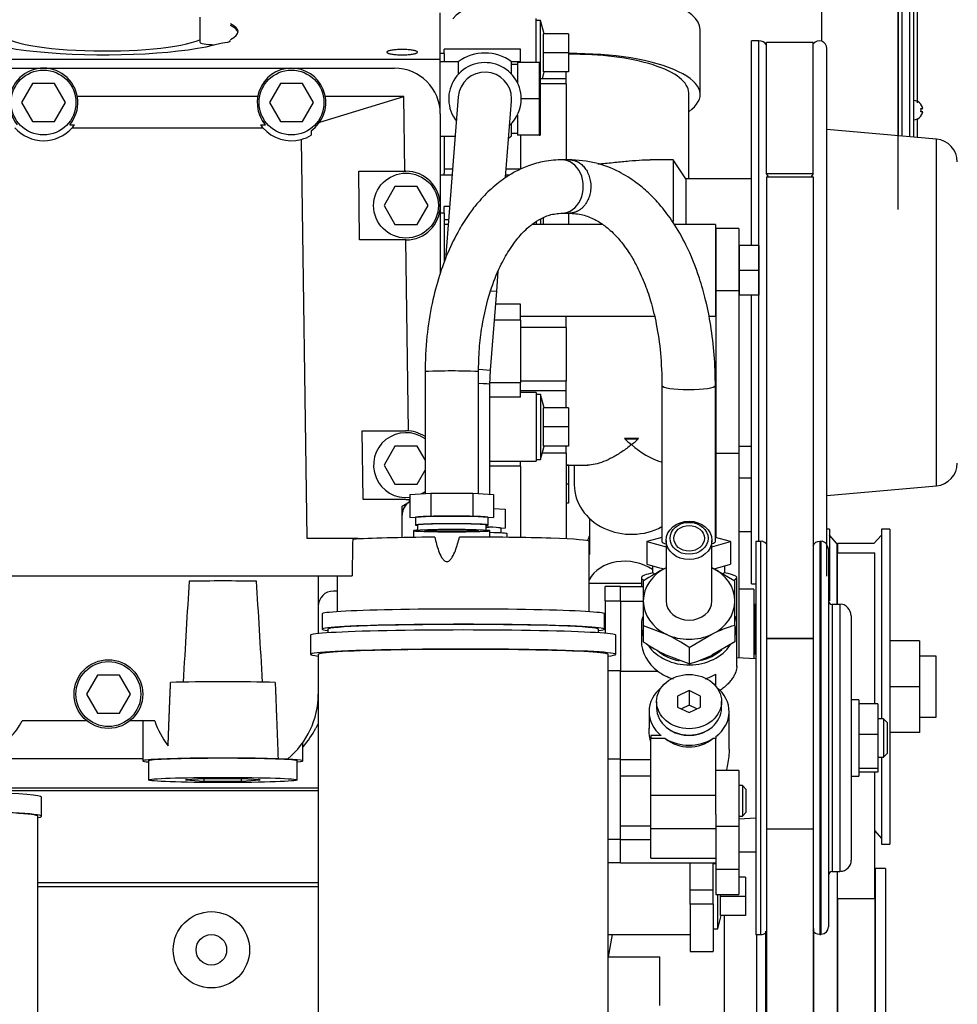
# Model space of a CAD drawing. Units: millimetres. Extents: x 0 to 289, y 0 to 202.
# Drawn here: x 85 to 98, y 158 to 171 of the extents above; entities that cross this region are included whole.
import ezdxf
from ezdxf import colors
from ezdxf.entities.mleader import LeaderData, LeaderLine
from ezdxf.math import Vec2, Vec3

# ---------------------------------------------------------------- set-up
doc = ezdxf.new("R2010")
doc.units = ezdxf.units.MM
for name, color, linetype in [('00290513', 7, 'Continuous'), ('00291783', 7, 'Continuous'), ('00291961', 7, 'Continuous'), ('00292258', 7, 'Continuous'), ('00292647', 7, 'Continuous'), ('00292650', 7, 'Continuous'), ('00292661', 7, 'Continuous'), ('00292942_MODIFIC', 7, 'Continuous'), ('00297008', 7, 'Continuous'), ('17111060_PLACA_S', 7, 'Continuous'), ('17111062_TORNILL', 7, 'Continuous'), ('19411009.1_CUERP', 7, 'Continuous'), ('19411063', 7, 'Continuous'), ('19411072', 7, 'Continuous'), ('19414002_RACORD_', 7, 'Continuous'), ('56000077_ARANDEL', 7, 'Continuous'), ('Predeterminado', 7, 'Continuous')]:
    doc.layers.add(name, color=color, linetype=linetype)

# ---------------------------------------------------------------- blocks, each defined once
blk = doc.blocks.new('SE2')
at = {"layer": '00290513', "color": 7, "linetype": 'Continuous'}
for p, q in [((89.257, 162.74), (89.257, 162.692)), ((92.807, 162.692), (92.807, 162.74)), ((89.032, 162.66), (89.032, 162.41)), ((93.032, 162.41), (93.032, 162.66)), ((89.132, 162.41), (89.132, 157.345)), ((92.932, 157.176), (92.932, 162.41))]:
    blk.add_line(p, q, dxfattribs=at)
for centre, major_axis, start_param, end_param in [((91.032, 162.74), (-1.775, 0), 3.141593, 6.283146), ((91.032, 162.66), (2, 0), 0, 3.141593), ((91.032, 162.41), (-2, 0), 2.824032, 6.283185), ((91.032, 162.41), (-2, 0), 0, 0.317561), ((91.032, 162.41), (-1.9, 0), 3.141456, 6.283185)]:
    blk.add_ellipse(centre, major_axis=major_axis, ratio=0.0349, start_param=start_param, end_param=end_param, dxfattribs=at)
at = {"layer": '00291783', "color": 7, "linetype": 'Continuous'}
for p, q in [((85.507, 160.29), (85.507, 160.54)), ((85.457, 150.946), (85.457, 160.29))]:
    blk.add_line(p, q, dxfattribs=at)
for centre, major_axis, start_param, end_param in [((83.032, 160.54), (2.475, 0), 0.000105, 3.141593), ((83.032, 160.29), (-2.475, 0), 2.940245, 6.283185), ((83.032, 160.29), (2.425, 0), 0, 3.141593)]:
    blk.add_ellipse(centre, major_axis=major_axis, ratio=0.0349, start_param=start_param, end_param=end_param, dxfattribs=at)
at = {"layer": '00291961', "color": 7, "linetype": 'Continuous'}
for p, q in [((90.967, 170.175), (90.732, 170.175)), ((90.967, 170.175), (90.967, 170.009)), ((91.667, 170.009), (91.667, 170.175)), ((92.027, 170.163), (91.742, 170.163)), ((91.742, 170.163), (91.742, 169.9)), ((92.027, 170.163), (92.027, 169.925)), ((92.042, 170.163), (92.027, 170.163)), ((92.042, 170.163), (92.042, 169.213)), ((91.742, 170.138), (91.667, 170.138)), ((92.027, 169.925), (92.027, 169.688)), ((90.968, 169.715), (90.802, 167.59)), ((91.588, 168.661), (91.666, 169.66)), ((92.027, 169.688), (91.792, 169.688)), ((92.027, 169.688), (92.027, 169.45)), ((91.742, 169.476), (91.742, 169.213)), ((92.027, 169.45), (92.027, 169.213)), ((91.667, 169.2), (91.667, 169.367)), ((90.732, 169.2), (90.928, 169.2)), ((91.667, 169.238), (91.742, 169.238)), ((92.027, 169.213), (91.742, 169.213)), ((92.027, 169.213), (92.042, 169.213)), ((92.422, 168.89), (92.324, 168.89)), ((92.324, 168.19), (92.422, 168.19)), ((91.471, 167.167), (91.491, 167.429)), ((91.39, 166.133), (91.471, 167.168)), ((91.396, 167.174), (91.471, 167.168)), ((91.238, 166.145), (91.39, 166.133)), ((90.532, 166.111), (90.532, 164.517)), ((91.232, 164.517), (91.232, 166.111)), ((91.382, 165.945), (91.39, 166.134)), ((91.382, 164.508), (91.382, 165.947)), ((93.637, 165.935), (93.637, 163.888)), ((94.337, 163.888), (94.337, 165.935)), ((90.334, 164.505), (90.608, 164.521)), ((90.334, 164.505), (90.334, 164.205)), ((90.608, 164.521), (90.608, 164.222)), ((90.608, 164.521), (91.156, 164.521)), ((91.156, 164.521), (91.156, 164.222)), ((91.156, 164.521), (91.431, 164.505)), ((91.431, 164.505), (91.431, 164.205)), ((90.334, 164.205), (90.471, 164.213)), ((90.471, 164.213), (90.608, 164.222)), ((90.608, 164.222), (90.882, 164.222)), ((90.882, 164.222), (91.156, 164.222)), ((91.156, 164.222), (91.294, 164.213)), ((91.294, 164.213), (91.431, 164.205)), ((91.431, 164.323), (91.581, 164.314)), ((91.581, 164.314), (91.581, 164.064)), ((90.407, 164.201), (90.334, 164.205)), ((90.407, 164.205), (90.407, 164.105)), ((90.432, 164.105), (90.432, 164.03)), ((91.332, 164.03), (91.332, 164.105)), ((91.332, 164.079), (91.37, 164.077)), ((91.431, 164.205), (91.357, 164.201)), ((91.357, 164.105), (91.357, 164.205)), ((91.518, 164.068), (91.581, 164.064)), ((91.581, 164.064), (91.53, 164.061)), ((91.53, 164), (91.53, 164.064)), ((93.637, 163.943), (93.439, 163.888)), ((93.439, 163.888), (93.439, 163.592)), ((93.439, 163.888), (93.692, 163.819)), ((94.292, 163.821), (94.536, 163.888)), ((94.536, 163.888), (94.337, 163.943)), ((94.536, 163.888), (94.536, 163.592)), ((93.439, 163.592), (93.576, 163.554)), ((93.512, 163.572), (93.512, 163.493)), ((94.399, 163.554), (94.536, 163.592)), ((94.462, 163.493), (94.462, 163.572)), ((93.576, 163.554), (93.664, 163.53)), ((94.315, 163.531), (94.399, 163.554))]:
    blk.add_line(p, q, dxfattribs=at)
for radius, start, end in [(0.6, 90, 125.6853), (0.6, 54.3147, 90), (0.475, 0, 218.0527), (0.35, 0, 175.5158), (0.475, 312.979, 0), (0.35, 355.5158, 0), (0.6, 301.2012, 305.6853)]:
    blk.add_arc((91.317, 169.688), radius, start, end, dxfattribs=at)
for centre, major_axis, ratio, start_param, end_param in [((92.324, 168.54), (0, -0.35), 0.805121, 0.000368, 3.142085), ((90.882, 166.111), (0.35, 0), 0.0349, 0, 3.147301), ((91.032, 165.947), (-0.35, 0), 0.034899, 3.141974, 4.104143), ((93.987, 165.935), (0.35, 0), 0.158675, 3.146176, 6.278137), ((90.882, 164.205), (0.475, 0), 0.034899, 2.617994, 3.141593), ((90.882, 164.205), (-0.475, 0), 0.0349, 4.712389, 5.759586), ((90.882, 164.205), (0.475, 0), 0.0349, 0.523599, 1.570796), ((90.882, 164.205), (-0.475, 0), 0.034899, 3.141926, 3.665191), ((90.882, 164.105), (0.475, 0), 0.034899, 0, 3.467476), ((90.882, 164.105), (-0.45, 0), 0.034899, 3.141593, 6.283185), ((90.882, 164.105), (0.475, 0), 0.034899, 5.957302, 6.283185), ((90.882, 164.03), (-0.45, 0), 0.0349, 3.141865, 6.283185), ((91.032, 164.064), (0.497, 0), 0.034899, 0.825497, 0.923521), ((91.032, 164.064), (0.497, 0), 0.0349, 0.221701, 0.825497), ((91.032, 164.064), (-0.497, 0), 0.034899, 3.141593, 3.363293), ((93.987, 163.888), (0.35, 0), 0.158675, 3.141593, 3.709818), ((93.987, 163.888), (0.35, 0), 0.158675, 5.770496, 6.283185), ((93.987, 163.493), (0.475, 0), 0.158675, 3.141593, 3.546716), ((93.987, 163.493), (0.475, 0), 0.158675, 5.911688, 6.282932)]:
    blk.add_ellipse(centre, major_axis=major_axis, ratio=ratio, start_param=start_param, end_param=end_param, dxfattribs=at)
for points, knots in [([(92.343, 168.89), (92.252, 168.887), (92.109, 168.88), (91.896, 168.819), (91.728, 168.744), (91.564, 168.645), (91.398, 168.515), (91.241, 168.352), (91.1, 168.171), (90.964, 167.957), (90.83, 167.687), (90.711, 167.362), (90.615, 166.999), (90.545, 166.558), (90.536, 166.267), (90.532, 166.086)], [0, 0, 0, 0, 0.081074, 0.150567, 0.208385, 0.254548, 0.326703, 0.400891, 0.453435, 0.522508, 0.61191, 0.692207, 0.783727, 0.886362, 1, 1, 1, 1]), ([(94.337, 165.908), (94.335, 166.066), (94.329, 166.321), (94.282, 166.711), (94.215, 167.044), (94.113, 167.404), (93.973, 167.749), (93.819, 168.02), (93.706, 168.18), (93.631, 168.275), (93.551, 168.366), (93.444, 168.475), (93.284, 168.608), (93.059, 168.749), (92.753, 168.868), (92.54, 168.883), (92.403, 168.89)], [0, 0, 0, 0, 0.09082, 0.174215, 0.250137, 0.318542, 0.432525, 0.519855, 0.556661, 0.588951, 0.617121, 0.656241, 0.714001, 0.790556, 0.885943, 1, 1, 1, 1]), ([(91.232, 166.09), (91.234, 166.21), (91.238, 166.403), (91.284, 166.779), (91.372, 167.148), (91.502, 167.477), (91.614, 167.678), (91.699, 167.801), (91.766, 167.885), (91.836, 167.961), (91.921, 168.038), (92.03, 168.113), (92.172, 168.178), (92.269, 168.186), (92.333, 168.19)], [0, 0, 0, 0, 0.093599, 0.17919, 0.326233, 0.441825, 0.529781, 0.578273, 0.618984, 0.664574, 0.720442, 0.79516, 0.888374, 1, 1, 1, 1]), ([(92.411, 168.19), (92.48, 168.187), (92.589, 168.179), (92.748, 168.117), (92.892, 168.027), (93.025, 167.909), (93.132, 167.78), (93.221, 167.651), (93.31, 167.497), (93.405, 167.291), (93.495, 167.03), (93.57, 166.724), (93.627, 166.34), (93.634, 166.077), (93.637, 165.912)], [0, 0, 0, 0, 0.105453, 0.195679, 0.270765, 0.360567, 0.432539, 0.473837, 0.533199, 0.615215, 0.691762, 0.781314, 0.884007, 1, 1, 1, 1])]:
    blk.add_open_spline(points, degree=3, knots=knots, dxfattribs=at)
for points, weights, knots in [([(92.422, 168.89), (92.512, 168.89), (92.585, 168.826), (92.815, 168.624), (92.653, 168.338), (92.568, 168.19), (92.423, 168.19)], [0.859765692834, 0.883715794482, 1, 0.707106781, 1, 0.823390986565, 0.859765692814], [0.4007452, 0.4007452, 0.4007452, 0.5, 0.5, 0.75, 0.75, 0.9007452, 0.9007452, 0.9007452]), ([(90.532, 164.03), (90.532, 164.042), (90.882, 164.042), (91.232, 164.042), (91.232, 164.03)], [1, 0.707106781, 1, 0.707106781, 1], [0, 0, 0, 0.25, 0.25, 0.5, 0.5, 0.5])]:
    blk.add_rational_spline(points, weights, degree=2, knots=knots, dxfattribs=at)
at = {"layer": '00292258', "color": 7, "linetype": 'Continuous'}
for p, q in [((82.282, 170.09), (85.532, 170.09)), ((85.532, 170.09), (88.782, 170.09)), ((88.782, 170.09), (90.132, 170.09)), ((85.388, 169.89), (85.244, 169.64)), ((85.677, 169.89), (85.388, 169.89)), ((85.821, 169.64), (85.677, 169.89)), ((88.638, 169.89), (88.494, 169.64)), ((88.927, 169.89), (88.638, 169.89)), ((89.071, 169.64), (88.927, 169.89)), ((85.244, 169.64), (85.388, 169.39)), ((85.677, 169.39), (85.821, 169.64)), ((88.339, 169.721), (85.975, 169.721)), ((88.494, 169.64), (88.638, 169.39)), ((88.927, 169.39), (89.071, 169.64)), ((89.152, 169.384), (90.254, 169.721)), ((90.254, 169.721), (89.225, 169.721)), ((90.268, 168.74), (90.254, 169.721)), ((85.388, 169.39), (85.677, 169.39)), ((88.638, 169.39), (88.927, 169.39)), ((90.732, 169.49), (90.732, 168.29)), ((85.876, 169.349), (85.939, 169.349)), ((85.907, 169.309), (88.407, 169.309)), ((88.376, 169.349), (88.439, 169.349)), ((89.039, 169.271), (89.04, 169.212)), ((88.909, 169.157), (88.983, 163.934)), ((89.675, 167.84), (89.662, 168.74)), ((89.662, 168.74), (90.282, 168.74)), ((90.138, 168.54), (89.994, 168.29)), ((90.427, 168.54), (90.138, 168.54)), ((90.571, 168.29), (90.427, 168.54)), ((89.994, 168.29), (90.138, 168.04)), ((90.427, 168.04), (90.571, 168.29)), ((90.732, 168.29), (90.732, 167.406)), ((90.138, 168.04), (90.427, 168.04)), ((90.282, 167.84), (89.675, 167.84)), ((90.316, 165.339), (90.28, 167.84)), ((89.723, 164.44), (89.71, 165.34)), ((89.71, 165.34), (90.282, 165.34)), ((90.138, 165.14), (89.994, 164.89)), ((90.427, 165.14), (90.138, 165.14)), ((90.532, 164.957), (90.427, 165.14)), ((89.994, 164.89), (90.138, 164.64)), ((90.427, 164.64), (90.532, 164.823)), ((90.138, 164.64), (90.427, 164.64)), ((90.282, 164.44), (89.723, 164.44)), ((90.232, 164.352), (90.329, 164.407)), ((90.232, 163.94), (90.232, 164.352)), ((90.329, 164.407), (90.328, 164.443)), ((90.334, 164.41), (90.332, 164.409)), ((90.382, 163.955), (90.376, 163.942)), ((90.382, 164.03), (90.382, 163.942)), ((90.432, 164.053), (90.423, 164.035)), ((91.382, 163.946), (91.382, 164.03)), ((91.607, 163.944), (91.607, 163.99)), ((88.983, 163.934), (89.623, 163.934)), ((89.691, 163.923), (89.623, 163.934)), ((89.623, 163.934), (89.623, 163.92)), ((92.682, 162.969), (92.682, 163.89)), ((84.715, 163.44), (89.575, 163.44)), ((89.132, 163.44), (89.132, 162.682)), ((89.382, 163.44), (89.382, 162.969)), ((89.382, 163.24), (89.332, 163.24)), ((89.182, 162.94), (89.182, 162.74)), ((92.882, 162.74), (92.882, 162.94)), ((89.132, 162.389), (89.132, 161.89)), ((86.238, 162.14), (86.094, 161.89)), ((86.527, 162.14), (86.238, 162.14)), ((86.671, 161.89), (86.527, 162.14)), ((86.094, 161.89), (86.238, 161.64)), ((86.527, 161.64), (86.671, 161.89)), ((86.238, 161.64), (86.527, 161.64)), ((86.099, 161.54), (85.252, 161.54)), ((86.989, 161.54), (86.665, 161.54)), ((86.832, 161.54), (86.832, 161.015)), ((89.132, 161.506), (89.101, 161.445)), ((88.932, 161.015), (88.932, 161.253)), ((86.832, 161.04), (84.882, 161.04)), ((86.907, 161.015), (86.907, 160.765)), ((88.606, 161.042), (88.732, 161.042)), ((88.857, 160.765), (88.857, 161.015)), ((87.637, 160.78), (87.391, 160.765)), ((87.391, 160.765), (87.637, 160.751)), ((88.128, 160.78), (87.637, 160.78)), ((87.637, 160.751), (87.637, 160.78)), ((87.637, 160.751), (88.128, 160.751)), ((88.373, 160.765), (88.128, 160.78)), ((88.128, 160.751), (88.128, 160.78)), ((88.128, 160.751), (88.373, 160.765))]:
    blk.add_line(p, q, dxfattribs=at)
for centre, radius in [((85.532, 169.64), 0.425), ((88.782, 169.64), 0.425), ((90.282, 168.29), 0.425), ((86.382, 161.89), 0.45), ((86.382, 161.89), 0.425)]:
    blk.add_circle(centre, radius, dxfattribs=at)
for centre, radius, start, end in [((85.532, 169.64), 0.45, 319.7282, 220.2718), ((88.782, 169.64), 0.45, 304.7767, 220.2718), ((90.132, 169.49), 0.6, 0, 90), ((85.532, 169.64), 0.5, 221.4207, 318.5793), ((85.532, 169.64), 0.5, 318.5793, 324.4246), ((88.782, 169.64), 0.5, 215.5754, 221.4207), ((88.782, 169.64), 0.5, 221.4207, 284.7202), ((88.782, 169.64), 0.5, 284.7202, 300.9978), ((90.282, 168.29), 0.45, 270, 90), ((90.282, 164.89), 0.425, 53.9681, 276.9623), ((90.282, 164.89), 0.45, 56.251, 90), ((90.282, 164.89), 0.425, 297.6104, 306.0319), ((90.432, 164.236), 0.2, 120, 180), ((90.282, 164.89), 0.45, 270, 275.8904), ((1014.12, 146.304), 924.704, 178.908575, 178.938129), ((89.332, 163.04), 0.2, 90, 180), ((88.032, 161.89), 1.1, 309.5268, 360), ((84.532, 161.89), 0.8, 295.1266, 334.0555), ((88.032, 161.89), 1.1, 198.553, 217.9295), ((88.032, 161.99), 1.2, 318.5904, 332.9578)]:
    blk.add_arc(centre, radius, start, end, dxfattribs=at)
for centre, major_axis, ratio, start_param, end_param in [((90.882, 164.03), (-0.5, 0), 0.026177, 5.832159, 6.283185), ((90.882, 164.03), (-0.5, 0), 0.026177, 0, 3.59262), ((90.882, 164.03), (0.35, 0), 0.026177, 3.141593, 6.283185), ((91.032, 163.99), (0.575, 0), 0.0349, 0.000145, 0.916381), ((91.032, 163.89), (-1.65, 0), 0.034899, -1.342882, -0.499699), ((91.032, 163.89), (-1.65, 0), 0.034899, 3.141555, 4.741529), ((87.882, 139.252), (0, -27.221), 0.034899, 3.623847, 3.720161), ((87.882, 163.339), (0.95, 0), 0.034899, 1.088542, 2.053051), ((87.882, 139.252), (0, -27.221), 0.034899, -3.720161, -3.623847), ((91.032, 162.94), (-1.85, 0), 0.034899, 3.141434, 6.283185), ((91.032, 162.74), (-1.85, 0), 0.034899, 2.855874, 6.283185), ((91.032, 162.74), (-1.85, 0), 0.034899, 0, 0.285718), ((87.882, 162.015), (1.05, 0), 0.034899, 0.859488, 2.282104), ((87.882, 161.015), (1.05, 0), 0.034899, 0.809947, 3.521844), ((87.882, 161.015), (-0.975, 0), 0.0349, 3.141593, 6.283185), ((87.882, 161.015), (-1.05, 0), 0.0349, 2.761341, 3.778268)]:
    blk.add_ellipse(centre, major_axis=major_axis, ratio=ratio, start_param=start_param, end_param=end_param, dxfattribs=at)
blk.add_ellipse((87.882, 160.765), major_axis=(0.975, 0), ratio=0.034899, dxfattribs=at)
blk.add_open_spline([(90.659, 163.946), (90.673, 163.885), (90.689, 163.824), (90.721, 163.736), (90.733, 163.707), (90.758, 163.667), (90.767, 163.654), (90.79, 163.633), (90.804, 163.625), (90.836, 163.627), (90.85, 163.637), (90.872, 163.659), (90.881, 163.672), (90.905, 163.712), (90.918, 163.74), (90.951, 163.827), (90.969, 163.887), (90.984, 163.947)], degree=3, knots=[0, 0, 0, 0, 0.25, 0.25, 0.375, 0.375, 0.4375, 0.4375, 0.5, 0.5, 0.5625, 0.5625, 0.625, 0.625, 0.75, 0.75, 1, 1, 1, 1], dxfattribs=at)
for points, weights in [([(87.165, 161.214), (87.18, 161.638), (87.197, 162.042)], [1, 0.999787836, 1]), ([(88.568, 162.042), (88.587, 161.556), (88.606, 161.042)], [1, 0.999693225, 1])]:
    blk.add_rational_spline(points, weights, degree=2, dxfattribs=at)
at = {"layer": '00292647', "color": 7, "linetype": 'Continuous'}
for p, q in [((94.812, 167.765), (94.812, 170.448)), ((94.907, 170.448), (94.812, 170.448)), ((94.907, 163.89), (94.907, 170.448)), ((95.005, 168.71), (95.005, 170.428)), ((95.62, 170.428), (95.005, 170.428)), ((95.62, 168.71), (95.62, 170.428)), ((95.799, 163.433), (95.799, 170.348)), ((97.233, 169.162), (95.799, 169.288)), ((97.233, 164.618), (97.233, 169.162)), ((95.032, 168.667), (95.005, 168.71)), ((95.005, 168.71), (95.62, 168.71)), ((95.005, 168.667), (95.005, 162.617)), ((95.005, 168.667), (95.62, 168.667)), ((95.62, 168.71), (95.593, 168.667)), ((95.62, 168.667), (95.62, 162.617)), ((94.342, 167.99), (94.342, 167.174)), ((94.642, 167.99), (94.342, 167.99)), ((94.642, 167.99), (94.642, 167.174)), ((94.65, 167.731), (94.642, 167.731)), ((94.907, 167.765), (94.65, 167.765)), ((94.65, 167.765), (94.65, 167.44)), ((94.907, 167.765), (94.907, 167.44)), ((94.342, 167.64), (94.337, 167.64)), ((94.907, 167.44), (94.65, 167.44)), ((94.65, 167.44), (94.65, 167.115)), ((94.907, 167.44), (94.907, 167.115)), ((94.337, 167.24), (94.342, 167.24)), ((94.342, 167.174), (94.342, 165.04)), ((94.642, 167.174), (94.342, 167.174)), ((94.642, 167.174), (94.642, 165.04)), ((94.642, 167.15), (94.65, 167.15)), ((94.907, 167.115), (94.65, 167.115)), ((94.907, 167.115), (94.65, 167.115)), ((94.812, 163.333), (94.812, 167.115)), ((94.342, 165.04), (94.342, 163.941)), ((94.642, 165.04), (94.342, 165.04)), ((94.642, 165.04), (94.642, 162.366)), ((95.799, 164.493), (97.233, 164.618)), ((94.867, 163.89), (94.867, 158.74)), ((94.93, 163.89), (94.867, 163.89)), ((94.93, 163.89), (94.93, 158.74)), ((95.704, 163.89), (95.704, 158.74)), ((95.717, 163.89), (95.704, 163.89)), ((95.717, 163.89), (95.717, 158.74)), ((95.817, 163.79), (95.817, 158.84)), ((93.367, 163.414), (93.367, 163.294)), ((94.617, 162.795), (94.617, 163.414)), ((94.812, 163.333), (94.867, 163.333)), ((92.892, 163.112), (92.892, 163.298)), ((93.092, 163.298), (92.892, 163.298)), ((93.092, 163.112), (93.092, 163.298)), ((93.392, 163.294), (93.092, 163.294)), ((94.842, 163.265), (94.642, 163.265)), ((94.842, 163.265), (94.842, 162.355)), ((92.892, 163.112), (93.092, 163.112)), ((92.892, 163.112), (92.892, 162.686)), ((93.092, 163.112), (93.092, 162.197)), ((93.092, 163.107), (93.392, 163.107)), ((94.867, 163.065), (94.85, 163.065)), ((94.85, 163.065), (94.85, 162.74)), ((95.867, 163.065), (95.867, 159.565)), ((95.967, 163.065), (95.867, 163.065)), ((95.967, 163.065), (95.967, 159.565)), ((94.85, 163.031), (94.842, 163.031)), ((93.367, 162.795), (93.367, 162.59)), ((94.617, 162.253), (94.617, 162.795)), ((96.117, 162.915), (96.117, 159.715)), ((94.867, 162.74), (94.85, 162.74)), ((94.85, 162.74), (94.85, 162.415)), ((95.005, 162.617), (95.005, 160.124)), ((95.62, 162.617), (95.005, 162.617)), ((95.005, 162.617), (95.005, 162.617)), ((95.005, 162.617), (95.62, 162.617)), ((95.62, 162.617), (95.62, 160.124)), ((95.62, 162.617), (95.62, 162.617)), ((94.842, 162.45), (94.85, 162.45)), ((94.867, 162.415), (94.85, 162.415)), ((94.867, 162.415), (94.85, 162.415)), ((94.867, 162.354), (94.617, 162.367)), ((92.932, 162.197), (93.092, 162.197)), ((93.092, 161.04), (93.092, 162.197)), ((93.092, 162.19), (93.583, 162.19)), ((94.342, 161.988), (94.342, 162.151)), ((93.992, 161.937), (93.842, 161.864)), ((93.992, 161.937), (93.992, 161.744)), ((94.142, 161.864), (93.992, 161.937)), ((93.567, 161.792), (93.567, 161.709)), ((93.842, 161.864), (93.842, 161.719)), ((94.142, 161.719), (94.142, 161.864)), ((94.417, 161.709), (94.417, 161.792)), ((96.217, 161.815), (96.117, 161.815)), ((96.217, 161.815), (96.217, 160.815)), ((96.467, 161.761), (96.217, 161.761)), ((96.467, 161.761), (96.467, 161.361)), ((93.467, 161.66), (93.467, 161.441)), ((93.842, 161.719), (93.992, 161.647)), ((93.992, 161.744), (93.891, 161.696)), ((94.093, 161.696), (93.992, 161.744)), ((93.992, 161.647), (94.142, 161.719)), ((94.517, 161.168), (94.517, 161.66)), ((96.542, 161.565), (96.467, 161.565)), ((96.542, 161.565), (96.542, 161.065)), ((96.592, 161.515), (96.542, 161.565)), ((96.592, 161.115), (96.592, 161.515)), ((93.492, 161.346), (93.492, 161.307)), ((93.626, 161.346), (93.492, 161.346)), ((93.492, 160.567), (93.492, 161.307)), ((93.68, 161.307), (93.492, 161.307)), ((94.342, 161.307), (94.304, 161.307)), ((94.342, 161.333), (94.342, 161.307)), ((94.342, 160.567), (94.342, 161.307)), ((96.467, 161.361), (96.217, 161.361)), ((96.467, 161.361), (96.467, 160.915)), ((96.542, 161.065), (96.592, 161.115)), ((92.932, 161.04), (93.092, 161.04)), ((93.092, 160.816), (93.092, 161.04)), ((93.092, 161.032), (93.492, 161.032)), ((96.467, 161.065), (96.542, 161.065)), ((94.642, 160.891), (94.342, 160.891)), ((94.642, 160.891), (94.642, 160.155)), ((96.467, 160.915), (96.217, 160.915)), ((96.467, 160.869), (96.217, 160.869)), ((96.467, 160.915), (96.467, 160.869)), ((93.092, 160.166), (93.092, 160.816)), ((93.492, 160.816), (93.092, 160.816)), ((96.117, 160.815), (96.217, 160.815)), ((94.692, 160.691), (94.642, 160.691)), ((94.692, 160.691), (94.692, 160.291)), ((94.742, 160.641), (94.692, 160.691)), ((94.742, 160.341), (94.742, 160.641)), ((93.492, 160.127), (93.492, 160.567)), ((93.492, 160.567), (94.342, 160.567)), ((94.342, 160.314), (94.342, 160.567)), ((94.692, 160.291), (94.742, 160.341)), ((94.342, 160.314), (94.342, 160.155)), ((94.642, 160.291), (94.692, 160.291)), ((94.642, 160.257), (94.867, 160.269)), ((93.092, 159.991), (93.092, 160.166)), ((93.092, 160.166), (93.492, 160.166)), ((93.492, 159.739), (93.492, 160.127)), ((93.492, 160.127), (94.342, 160.127)), ((94.342, 160.155), (94.342, 159.592)), ((94.642, 160.155), (94.342, 160.155)), ((94.642, 160.155), (94.642, 159.592)), ((95.005, 160.124), (95.005, 151.64)), ((95.005, 160.124), (95.62, 160.124)), ((95.62, 160.124), (95.62, 150.741)), ((92.932, 159.991), (93.092, 159.991)), ((93.092, 159.833), (93.092, 159.991)), ((93.092, 159.984), (93.492, 159.984)), ((93.092, 159.68), (93.092, 159.833)), ((93.492, 159.739), (94.342, 159.739)), ((92.932, 159.685), (93.092, 159.685)), ((93.092, 159.68), (94.342, 159.68)), ((94.342, 159.592), (94.342, 159.265)), ((94.642, 159.592), (94.342, 159.592)), ((94.642, 159.592), (94.642, 159.265)), ((95.867, 159.565), (95.967, 159.565)), ((94.342, 159.265), (94.642, 159.265)), ((94.867, 158.74), (94.93, 158.74)), ((95.704, 158.74), (95.717, 158.74))]:
    blk.add_line(p, q, dxfattribs=at)
for centre, radius, start, end in [((94.907, 170.323), 0.125, 38.8738, 90), ((95.699, 170.348), 0.1, 0, 142.3284), ((97.207, 168.863), 0.3, 0, 85), ((97.207, 164.917), 0.3, 275, 360), ((95.706, 163.789), 0.102, 90.9375, 156.0977), ((95.868, 163.116), 0.0508, 180.9337, 269.0662), ((93.992, 162.75), 0.694, 233.8291, 252.3476), ((93.992, 162.75), 0.694, 287.6785, 300.2709), ((95.97, 159.715), 0.147, 271.8901, 359.9543), ((95.868, 159.514), 0.0508, 90.9338, 179.0663), ((95.701, 158.84), 0.097, 203.9445, 267.8455), ((95.721, 158.84), 0.0964, 272.3401, 0.3294)]:
    blk.add_arc(centre, radius, start, end, dxfattribs=at)
for centre, major_axis, ratio, start_param, end_param in [((93.992, 163.414), (-0.625, 0), 0.153298, 5.560817, 6.283185), ((93.992, 163.414), (-0.625, 0), 0.153298, 2.797828, 3.883486), ((93.992, 163.414), (-0.625, 0), 0.153298, 0, 0.301706), ((93.992, 162.795), (0.625, 0), 0.836937, 2.939234, 3.425387), ((93.992, 162.795), (0.625, 0), 0.836937, 5.999391, 6.283185), ((93.992, 162.795), (0.625, 0), 0.836937, 0, 0.217159), ((93.992, 162.59), (0.625, 0), 0.846715, 3.141895, 3.997616), ((93.992, 162.795), (0.625, 0), 0.836937, 3.676096, 5.769478), ((93.992, 161.66), (0.525, 0), 0.836937, 2.32888, 3.939869), ((93.992, 161.66), (0.525, 0), 0.836937, -0.841069, 0.812713), ((93.992, 161.709), (0.425, 0), 0.835709, 3.141593, 6.283185), ((93.992, 161.668), (-0.385, 0), 0.835709, 0.910426, 2.231166), ((93.992, 161.758), (0, 0.561), 0.935233, 2.505382, 3.777803), ((93.992, 161.66), (0.525, 0), 0.836937, 4.076178, 5.3486)]:
    blk.add_ellipse(centre, major_axis=major_axis, ratio=ratio, start_param=start_param, end_param=end_param, dxfattribs=at)
blk.add_ellipse((93.992, 161.792), major_axis=(-0.425, 0), ratio=0.835709, dxfattribs=at)
for points, knots in [([(95.007, 163.853), (95.005, 163.856), (94.987, 163.879), (94.952, 163.9), (94.93, 163.89), (94.93, 163.89)], [0.435718, 0.435718, 0.435718, 0.435718, 0.4999213, 0.9998425, 1, 1, 1, 1]), ([(95.817, 163.79), (95.812, 163.818), (95.8, 163.863), (95.74, 163.9), (95.717, 163.89), (95.717, 163.89)], [0, 0, 0, 0, 0.499921, 0.999843, 1, 1, 1, 1]), ([(96.117, 162.915), (96.109, 162.957), (96.092, 163.025), (96.001, 163.079), (95.967, 163.065), (95.967, 163.065)], [0, 0, 0, 0, 0.499919, 0.999837, 1, 1, 1, 1]), ([(94.617, 162.254), (94.617, 162.249), (94.617, 162.244), (94.614, 162.214), (94.608, 162.188), (94.592, 162.152), (94.589, 162.144), (94.581, 162.13), (94.577, 162.122), (94.563, 162.1), (94.553, 162.085), (94.53, 162.055), (94.517, 162.04), (94.488, 162.01), (94.472, 161.996), (94.439, 161.968), (94.421, 161.955), (94.4, 161.94), (94.398, 161.939), (94.396, 161.937)], [0.4718511, 0.4718511, 0.4718511, 0.4718511, 0.5, 0.5, 0.625, 0.625, 0.65625, 0.65625, 0.6875, 0.6875, 0.75, 0.75, 0.8125, 0.8125, 0.875, 0.875, 0.9375, 0.9375, 0.9447689, 0.9447689, 0.9447689, 0.9447689]), ([(93.49, 161.259), (93.476, 161.314), (93.468, 161.372), (93.467, 161.433), (93.467, 161.437), (93.467, 161.442)], [0.147256, 0.147256, 0.147256, 0.147256, 0.25, 0.25, 0.2578174, 0.2578174, 0.2578174, 0.2578174]), ([(94.517, 161.167), (94.517, 161.153), (94.517, 161.139), (94.514, 161.089), (94.511, 161.054), (94.501, 160.985), (94.495, 160.952), (94.485, 160.909), (94.483, 160.899), (94.48, 160.889)], [0.2882029, 0.2882029, 0.2882029, 0.2882029, 0.3125, 0.3125, 0.375, 0.375, 0.4375, 0.4375, 0.4562406, 0.4562406, 0.4562406, 0.4562406]), ([(94.923, 158.743), (94.926, 158.742), (94.95, 158.731), (94.987, 158.752), (95.005, 158.775), (95.007, 158.778)], [0, 0, 0, 0, 0.044743, 0.5223715, 0.5843887, 0.5843887, 0.5843887, 0.5843887])]:
    blk.add_open_spline(points, degree=3, knots=knots, dxfattribs=at)
at = {"layer": '00292650', "color": 7, "linetype": 'Continuous'}
for p, q in [((95.932, 159.565), (95.932, 147.475)), ((96.433, 159.605), (96.427, 159.59)), ((96.433, 147.475), (96.433, 159.605)), ((96.567, 159.605), (96.433, 159.605)), ((96.567, 159.605), (96.567, 147.475)), ((95.621, 158.82), (95.621, 147.475)), ((94.882, 151.64), (94.882, 158.74)), ((94.993, 158.786), (94.993, 151.64))]:
    blk.add_line(p, q, dxfattribs=at)
at = {"layer": '00292661', "color": 7, "linetype": 'Continuous'}
for p, q in [((91.987, 170.163), (91.987, 170.74)), ((92.047, 170.715), (91.987, 170.715)), ((92.047, 169.949), (92.047, 170.715)), ((92.094, 170.54), (92.047, 170.715)), ((92.412, 170.54), (92.084, 170.54)), ((92.084, 170.29), (92.084, 170.54)), ((92.412, 170.54), (92.412, 170.29)), ((94.137, 169.744), (94.137, 170.595)), ((90.782, 170.283), (90.732, 170.283)), ((90.782, 170.283), (90.782, 170.341)), ((90.782, 170.28), (90.782, 170.341)), ((91.782, 170.341), (90.782, 170.341)), ((90.782, 170.283), (90.782, 170.28)), ((90.782, 170.28), (90.782, 170.172)), ((91.782, 170.172), (91.782, 170.341)), ((92.412, 170.29), (92.084, 170.29)), ((92.084, 170.04), (92.084, 170.29)), ((92.412, 170.29), (92.412, 170.04)), ((91.782, 170.172), (91.667, 170.172)), ((91.782, 170.172), (91.782, 170.163)), ((92.07, 169.949), (92.094, 170.04)), ((92.412, 170.04), (92.084, 170.04)), ((92.382, 170.04), (92.094, 170.04)), ((92.382, 169.949), (92.382, 170.04)), ((92.382, 169.949), (92.042, 169.949)), ((92.382, 169.884), (92.382, 169.949)), ((92.382, 169.884), (92.042, 169.884)), ((92.382, 169.884), (92.382, 168.893)), ((93.987, 168.64), (93.987, 169.766)), ((90.782, 169.2), (90.782, 168.715)), ((91.782, 169.213), (91.782, 168.767)), ((93.782, 168.89), (93.48, 168.89)), ((93.782, 168.89), (93.782, 168.081)), ((93.949, 168.64), (93.782, 168.89)), ((90.894, 168.767), (90.782, 168.767)), ((91.782, 168.767), (91.596, 168.767)), ((90.888, 168.69), (90.732, 168.69)), ((90.782, 168.69), (90.782, 168.715)), ((91.644, 168.69), (91.59, 168.69)), ((93.949, 168.64), (93.949, 168.04)), ((94.812, 168.64), (93.949, 168.64)), ((90.782, 168.185), (90.782, 168.276)), ((90.782, 168.187), (90.782, 168.276)), ((90.855, 168.276), (90.782, 168.276)), ((90.782, 168.19), (90.732, 168.19)), ((90.782, 168.19), (90.782, 168.04)), ((90.842, 168.105), (90.782, 168.105)), ((92.047, 168.114), (92.047, 168.04)), ((92.084, 168.04), (92.084, 168.131)), ((92.412, 168.19), (92.412, 168.04)), ((90.782, 168.04), (90.782, 167.543)), ((90.837, 168.04), (90.782, 168.04)), ((92.863, 168.04), (91.931, 168.04)), ((91.987, 168.077), (91.987, 168.04)), ((94.337, 168.04), (93.798, 168.04)), ((94.337, 168.04), (94.337, 166.84)), ((91.782, 166.998), (91.457, 166.998)), ((91.782, 166.788), (91.782, 166.998)), ((91.782, 166.842), (92.382, 166.842)), ((92.382, 166.694), (92.382, 166.842)), ((92.382, 166.84), (92.382, 166.842)), ((92.382, 166.84), (93.536, 166.84)), ((94.251, 166.84), (94.337, 166.84)), ((91.782, 166.788), (91.441, 166.788)), ((91.782, 166.788), (91.782, 165.968)), ((92.382, 166.694), (91.782, 166.694)), ((92.382, 166.694), (92.382, 165.99)), ((91.782, 165.968), (91.383, 165.968)), ((92.382, 165.99), (91.782, 165.99)), ((91.782, 165.78), (91.782, 165.968)), ((92.382, 165.862), (92.382, 165.99)), ((91.782, 165.78), (91.382, 165.78)), ((92.382, 165.862), (91.782, 165.862)), ((91.987, 165.84), (91.782, 165.84)), ((91.987, 165.84), (91.987, 164.94)), ((92.047, 165.815), (91.987, 165.815)), ((92.047, 165.815), (92.047, 164.965)), ((92.094, 165.64), (92.047, 165.815)), ((92.382, 165.64), (92.382, 165.862)), ((92.412, 165.64), (92.084, 165.64)), ((92.084, 165.39), (92.084, 165.64)), ((92.412, 165.64), (92.412, 165.39)), ((92.412, 165.39), (92.084, 165.39)), ((92.084, 165.14), (92.084, 165.39)), ((92.412, 165.39), (92.412, 165.14)), ((92.047, 164.965), (92.094, 165.14)), ((92.412, 165.14), (92.084, 165.14)), ((92.382, 165.047), (92.382, 165.14)), ((93.329, 165.238), (93.145, 165.238)), ((94.337, 165.14), (94.342, 165.14)), ((94.642, 165.14), (94.812, 165.14)), ((92.382, 165.047), (92.069, 165.047)), ((92.382, 165.047), (92.382, 163.923)), ((91.382, 164.94), (91.987, 164.94)), ((91.782, 164.874), (91.382, 164.874)), ((91.782, 164.874), (91.782, 164.94)), ((91.782, 164.874), (91.782, 163.941)), ((91.987, 164.965), (92.047, 164.965)), ((92.412, 164.89), (92.382, 164.89)), ((92.382, 164.89), (92.665, 164.89)), ((92.412, 164.89), (92.412, 164.64)), ((92.487, 164.89), (92.487, 164.633)), ((92.412, 164.64), (92.382, 164.64)), ((92.412, 164.64), (92.412, 164.39)), ((92.412, 164.39), (92.382, 164.39)), ((92.687, 164.191), (92.687, 163.758)), ((93.367, 163.34), (92.682, 163.34))]:
    blk.add_line(p, q, dxfattribs=at)
for centre, radius, start, end in [((94.473, 166.67), 1.953, 227.1714, 230.7411), ((92.001, 166.67), 1.953, 309.2589, 312.8286), ((93.97, 165.966), 1.091, 227.7662, 252.3417)]:
    blk.add_arc(centre, radius, start, end, dxfattribs=at)
for centre, major_axis, ratio, start_param, end_param in [((92.487, 170.595), (1.65, 0), 0.325568, 0, 2.876545), ((92.487, 169.744), (-1.65, 0), 0.325568, 2.711893, 4.757859), ((92.487, 169.766), (-1.5, 0), 0.337053, 3.141593, 4.76241), ((93.237, 165.883), (0.75, 0), 0.866026, 4.589751, 4.835027), ((93.237, 164.633), (0.75, 0), 0.866025, 3.141537, 5.274925), ((93.237, 163.758), (-0.6, 0), 0.866025, 5.872047, 6.007837), ((93.237, 163.758), (-0.55, 0), 0.866025, 0, 0.082392)]:
    blk.add_ellipse(centre, major_axis=major_axis, ratio=ratio, start_param=start_param, end_param=end_param, dxfattribs=at)
for points, knots in [([(92.796, 168.837), (92.803, 168.838), (92.81, 168.838), (92.888, 168.844), (92.955, 168.85), (93.052, 168.86), (93.084, 168.863), (93.147, 168.869), (93.177, 168.872), (93.267, 168.88), (93.323, 168.885), (93.414, 168.889), (93.449, 168.89), (93.484, 168.89)], [0.2370898, 0.2370898, 0.2370898, 0.2370898, 0.25, 0.25, 0.375, 0.375, 0.4375, 0.4375, 0.5, 0.5, 0.625, 0.625, 0.7108075, 0.7108075, 0.7108075, 0.7108075]), ([(93.237, 165.158), (93.196, 165.124), (93.154, 165.093), (93.071, 165.037), (93.029, 165.012), (92.909, 164.947), (92.832, 164.918), (92.727, 164.894), (92.694, 164.89), (92.663, 164.89)], [0, 0, 0, 0, 0.0625, 0.0625, 0.125, 0.125, 0.25, 0.25, 0.3118593, 0.3118593, 0.3118593, 0.3118593])]:
    blk.add_open_spline(points, degree=3, knots=knots, dxfattribs=at)
at = {"layer": '00292942_MODIFIC', "color": 7, "linetype": 'Continuous'}
for p, q in [((94.812, 164.719), (94.642, 164.719)), ((94.342, 164.585), (94.337, 164.585)), ((94.812, 164.014), (94.642, 164.014)), ((95.832, 164.049), (95.799, 164.049)), ((95.832, 164.049), (95.832, 163.112)), ((95.93, 163.861), (95.832, 163.974)), ((96.512, 163.974), (96.415, 163.861)), ((96.512, 164.049), (96.512, 161.565)), ((96.622, 164.049), (96.512, 164.049)), ((96.622, 164.049), (96.622, 159.924)), ((95.93, 163.861), (95.93, 163.064)), ((95.937, 163.837), (95.93, 163.861)), ((95.937, 163.861), (95.937, 163.742)), ((96.415, 163.861), (95.937, 163.861)), ((96.415, 163.861), (96.415, 163.861)), ((95.937, 163.742), (96.427, 163.742)), ((95.937, 163.065), (95.937, 163.742)), ((96.427, 161.761), (96.427, 163.742)), ((97.012, 162.586), (96.622, 162.586)), ((97.012, 162.586), (97.012, 161.986)), ((97.232, 162.386), (97.012, 162.386)), ((97.232, 161.586), (97.232, 162.386)), ((97.012, 161.986), (96.622, 161.986)), ((97.012, 161.986), (97.012, 161.386)), ((97.012, 161.586), (97.232, 161.586)), ((97.012, 161.386), (96.622, 161.386)), ((96.512, 161.065), (96.512, 159.924)), ((96.427, 159.211), (96.427, 160.869)), ((96.427, 160.097), (96.512, 159.999)), ((96.512, 159.924), (96.622, 159.924)), ((94.867, 159.82), (94.642, 159.82)), ((94.007, 159.323), (94.007, 159.68)), ((94.307, 159.323), (94.307, 159.68)), ((94.342, 159.665), (94.307, 159.665)), ((95.937, 159.211), (95.937, 159.565)), ((94.732, 159.49), (94.642, 159.49)), ((94.732, 159.49), (94.732, 159.24)), ((94.007, 159.136), (94.007, 159.323)), ((94.307, 159.323), (94.007, 159.323)), ((94.307, 159.136), (94.307, 159.323)), ((94.367, 158.815), (94.367, 159.265)), ((94.404, 159.24), (94.404, 159.265)), ((94.732, 159.24), (94.404, 159.24)), ((94.404, 158.99), (94.404, 159.24)), ((94.732, 159.24), (94.732, 158.99)), ((95.937, 159.211), (96.427, 159.211)), ((95.937, 159.211), (95.937, 147.485)), ((96.427, 159.211), (96.427, 147.485)), ((94.007, 159.136), (94.007, 158.516)), ((94.307, 159.136), (94.007, 159.136)), ((94.307, 159.136), (94.307, 158.516)), ((94.367, 158.815), (94.414, 158.99)), ((94.732, 158.99), (94.404, 158.99)), ((94.457, 157.285), (94.457, 158.99)), ((94.307, 158.815), (94.367, 158.815)), ((92.932, 158.74), (94.007, 158.74)), ((94.007, 158.516), (94.307, 158.516))]:
    blk.add_line(p, q, dxfattribs=at)
at = {"layer": '00297008', "color": 7, "linetype": 'Continuous'}
for p, q in [((90.732, 170.207), (90.732, 170.815)), ((87.582, 170.76), (87.582, 170.431)), ((72.044, 170.207), (90.732, 170.207)), ((90.732, 169.49), (90.732, 170.207)), ((89.132, 160.656), (84.907, 160.656)), ((89.132, 160.622), (84.907, 160.622)), ((89.132, 159.416), (85.457, 159.416)), ((89.132, 159.364), (85.457, 159.364)), ((92.932, 158.446), (93.607, 158.446)), ((93.607, 157.812), (93.607, 158.446))]:
    blk.add_line(p, q, dxfattribs=at)
for radius in [0.5, 0.2]:
    blk.add_circle((87.732, 158.54), radius, dxfattribs=at)
for centre, major_axis, start_param, end_param in [((86.332, 170.569), (1.75, 0), 2.784256, 5.767797), ((86.332, 170.569), (-1.75, 0), 2.802059, 3.481127), ((86.332, 170.55), (-1.35, 0), 0, 2.754457), ((86.332, 170.55), (-1.75, 0), 3.174006, 3.481127), ((87.782, 170.432), (0.2, 0), 3.111184, 4.679304), ((87.782, 170.452), (-0.2, 0), 1.942696, 3.141681)]:
    blk.add_ellipse(centre, major_axis=major_axis, ratio=0.173648, start_param=start_param, end_param=end_param, dxfattribs=at)
blk.add_rational_spline([(90.232, 170.265), (90.032, 170.265), (90.032, 170.3), (90.032, 170.335), (90.232, 170.335), (90.432, 170.335), (90.432, 170.3), (90.432, 170.265), (90.232, 170.265)], [1, 0.707106781, 1, 0.707106781, 1, 0.707106781, 1, 0.707106781, 1], degree=2, knots=[0, 0, 0, 0.25, 0.25, 0.5, 0.5, 0.75, 0.75, 1, 1, 1], dxfattribs=at)
at = {"layer": '17111060_PLACA_S', "color": 7, "linetype": 'Continuous'}
for p, q in [((96.882, 170.94), (96.882, 169.193)), ((96.932, 170.94), (96.932, 169.188)), ((96.982, 170.909), (96.982, 169.634)), ((96.982, 170.685), (96.982, 169.655)), ((96.988, 170.057), (96.982, 170.057)), ((96.988, 169.955), (96.982, 169.955)), ((96.988, 169.69), (96.982, 169.69)), ((96.982, 169.431), (96.982, 169.188)), ((96.982, 169.43), (96.982, 169.187)), ((96.982, 169.351), (96.988, 169.351)), ((96.982, 169.333), (96.988, 169.333)), ((96.988, 169.218), (96.982, 169.218)), ((96.988, 169.203), (96.982, 169.203)), ((96.982, 169.188), (96.988, 169.188))]:
    blk.add_line(p, q, dxfattribs=at)
at = {"layer": '17111062_TORNILL', "color": 7, "linetype": 'Continuous'}
for p, q in [((97.032, 169.615), (97.03, 169.615)), ((97.03, 169.56), (97.054, 169.56)), ((97.054, 169.52), (97.03, 169.52)), ((97.054, 169.52), (97.03, 169.52)), ((97.054, 169.52), (97.03, 169.52)), ((97.054, 169.52), (97.03, 169.52)), ((97.03, 169.465), (97.032, 169.465)), ((97.03, 169.465), (97.032, 169.465))]:
    blk.add_line(p, q, dxfattribs=at)
for radius, start, end in [(0.125, 36.8699, 90), (0.123, 9.3281, 37.4328), (0.1, 348.463, 11.537), (0.123, 322.5672, 350.6719), (0.125, 270, 323.1301)]:
    blk.add_arc((96.932, 169.54), radius, start, end, dxfattribs=at)
at = {"layer": '19411009.1_CUERP', "color": 7, "linetype": 'Continuous'}
for p, q in [((95.732, 170.442), (95.732, 171.39)), ((96.732, 171.39), (96.732, 169.206)), ((96.732, 168.24), (96.732, 170.84)), ((96.782, 170.84), (96.782, 169.202)), ((96.882, 170.84), (96.882, 169.193))]:
    blk.add_line(p, q, dxfattribs=at)
at = {"layer": '19411063', "color": 7, "linetype": 'Continuous'}
blk.add_ellipse((93.189, 163.192), major_axis=(0.542, -0.092), ratio=0.790305, start_param=1.071432, end_param=2.886839, dxfattribs=at)
at = {"layer": '19411072', "color": 7, "linetype": 'Continuous'}
blk.add_line((92.938, 158.446), (92.988, 158.74), dxfattribs=at)
at = {"layer": '19414002_RACORD_', "color": 7, "linetype": 'Continuous'}
for p, q in [((93.692, 163.903), (93.692, 163.11)), ((94.292, 163.11), (94.292, 163.903)), ((94.592, 163.37), (94.292, 163.545)), ((93.392, 163.37), (93.392, 163.11)), ((94.592, 163.11), (94.592, 163.37)), ((93.392, 163.11), (93.392, 162.79)), ((94.592, 162.79), (94.592, 163.11)), ((93.392, 162.79), (93.392, 162.575)), ((93.392, 162.79), (93.692, 162.675)), ((94.592, 162.79), (94.592, 162.575)), ((93.992, 162.501), (94.292, 162.675)), ((94.592, 162.575), (94.292, 162.401)), ((93.992, 162.501), (93.992, 162.286)), ((93.992, 162.286), (93.692, 162.401))]:
    blk.add_line(p, q, dxfattribs=at)
for centre, radius, start, end in [((94.783, 161.322), 2.476, 116.1377, 124.1731), ((95.157, 160.879), 1.993, 106.452, 115.7054), ((92.601, 160.452), 2.476, 55.8269, 63.8624), ((94.783, 164.624), 2.476, 235.8269, 243.8624), ((93.428, 164.197), 1.993, 286.452, 295.7054)]:
    blk.add_arc(centre, radius, start, end, dxfattribs=at)
for centre, major_axis in [((93.992, 163.903), (-0.3, 0)), ((93.992, 163.931), (0.25, 0)), ((93.992, 163.931), (-0.2, 0))]:
    blk.add_ellipse(centre, major_axis=major_axis, ratio=0.836938, dxfattribs=at)
for major_axis, start_param, end_param in [((0.6, 0), 2.094395, 3.141593), ((0.6, 0), 0, 1.047198), ((-0.6, 0), 0, 1.047198), ((0.3, 0), 3.141593, 6.283185), ((-0.6, 0), 2.094395, 3.141593), ((-0.6, 0), 1.047198, 2.094395)]:
    blk.add_ellipse((93.992, 163.11), major_axis=major_axis, ratio=0.836938, start_param=start_param, end_param=end_param, dxfattribs=at)
at = {"layer": '56000077_ARANDEL', "color": 7, "linetype": 'Continuous'}
for start_param, end_param in [(3.90097, 4.484639), (4.958818, 5.556981)]:
    blk.add_ellipse((93.992, 162.795), major_axis=(0.575, 0), ratio=0.836938, start_param=start_param, end_param=end_param, dxfattribs=at)

msp = doc.modelspace()

# ---------------------------------------------------------------- block references
at = {"layer": 'Predeterminado'}
msp.add_blockref('SE2', (0, 0), dxfattribs=at)

# ---------------------------------------------------------------- leaders
at = {"layer": 'Predeterminado', "color": 7, "linetype": 'Continuous'}
ml = msp.add_multileader_mtext('Standard', dxfattribs=at)
ml.set_content('{\\pxsm0.9;\\fArial|b0||i0||c0|p34;\\W1.;FUEL LEAK TANK\\P}', color=256)
ml.set_leader_properties()
ml.build(insert=Vec2(0, 0))
ml.multileader.update_dxf_attribs({"dogleg_length": 0, "arrow_head_size": 2.304})
ctx = ml.context
ctx.base_point, ctx.char_height, ctx.arrow_head_size, ctx.landing_gap_size = Vec3(87.92169, 130.52054), 2.88, 2.304, 1.008
notes = []
notes.append((ctx, [(0, (1, 1, 0), (88.91369, 129.96054), (1, 0), 0, [(0, [(72.43069, 163.46526)], 0, [])])]))
ctx.mtext.insert = Vec3(89.92169, 131.42502)
for ctx, leaders in notes:
    for number, flags, end, landing, length, lines in leaders:
        leader = LeaderData()
        leader.index, (leader.has_last_leader_line, leader.has_dogleg_vector, leader.attachment_direction) = number, flags
        leader.last_leader_point, leader.dogleg_vector, leader.dogleg_length = Vec3(end), Vec3(landing), length
        for number, points, colour, breaks in lines:
            line = LeaderLine()
            line.index, line.vertices, line.color, line.breaks = number, Vec3.list(points), colors.encode_raw_color(colour), breaks
            leader.lines.append(line)
        ctx.leaders.append(leader)

doc.saveas('drawing.dxf')
